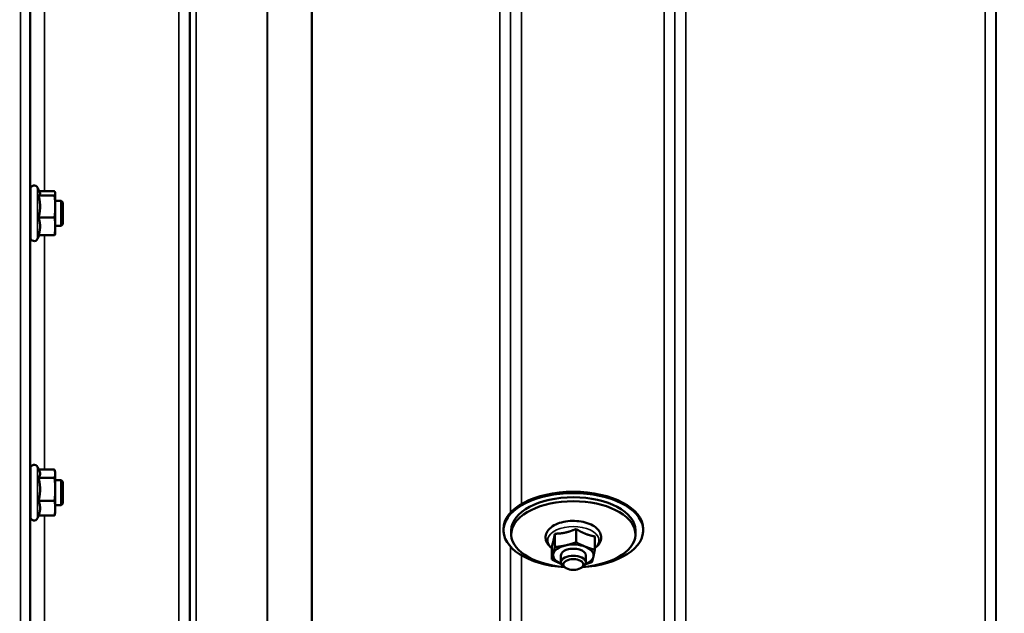
# Model space of a CAD drawing. Units: millimetres. Extents: x 138 to 11412, y -12 to 8155.
# Drawn here: x 7232 to 7549, y 2833 to 3025 of the extents above; entities that cross this region are included whole.
import ezdxf

# ---------------------------------------------------------------- set-up
doc = ezdxf.new("R2010")
doc.units = ezdxf.units.MM
doc.header["$LTSCALE"] = 27.5
for name, color, linetype, lineweight in [('Dimension (ISO)', 7, 'Continuous', 25), ('Visible (ISO)', 7, 'Continuous', 50), ('Visible Narrow (ISO)', 7, 'Continuous', 35)]:
    doc.layers.add(name, color=color, linetype=linetype, lineweight=lineweight)
doc.styles.add('Tricel ISO', font='isocpeur.ttf')
doc.dimstyles.new('Tricel ISO (cm) small', dxfattribs={"dimscale": 27.5, "dimtxt": 2.5, "dimasz": 4, "dimexe": 1.5, "dimexo": 1.5, "dimgap": 1, "dimtad": 1, "dimdec": 0, "dimlfac": 0.1, "dimrnd": 1e-08, "dimzin": 0, "dimtxsty": 'Tricel ISO', "dimcen": 0.09, "dimdle": 10, "dimclrd": 7, "dimclre": 7, "dimclrt": 256, "dimadec": 0, "dimazin": 0, "dimtfac": 1, "dimtdec": 0, "dimtmove": 0, "dimatfit": 3, "dimfxl": 1, "dimtolj": 1, "dimtzin": 0, "dimlwd": -1, "dimlwe": -1, "dimarcsym": 0})

# ---------------------------------------------------------------- blocks, each defined once
blk = doc.blocks.new('*D12')
at = {"layer": 'Defpoints', "color": 0, "transparency": 16777216}
for p in [(6924.95, 3501.57), (10524.53, 3382.21), (10524.53, 2301.57)]:
    blk.add_point(p, dxfattribs=at)
at = {"layer": 'Dimension (ISO)', "color": 7, "transparency": 16777216}
for p, q in [((6924.95, 3460.32), (6924.95, 2260.32)), ((10524.53, 3340.96), (10524.53, 2260.32)), ((7034.95, 2301.57), (10414.53, 2301.57))]:
    blk.add_line(p, q, dxfattribs=at)
for points in [[(7034.95, 2319.9), (7034.95, 2283.23), (6924.95, 2301.57)], [(10414.53, 2319.9), (10414.53, 2283.23), (10524.53, 2301.57)]]:
    blk.add_solid(points, dxfattribs=at)
at = {"layer": 'Dimension (ISO)', "transparency": 16777216, "insert": (8659.43, 2363.44), "char_height": 68.75, "attachment_point": 4, "style": 'Tricel ISO'}
blk.add_mtext('\\A1;360', dxfattribs=at)
blk = doc.blocks.new('*D13')
at = {"layer": 'Defpoints', "color": 0, "transparency": 16777216}
for p in [(7418.74, 4189.72), (6581.72, 2709.72), (7241.72, 2709.72)]:
    blk.add_point(p, dxfattribs=at)
at = {"layer": 'Dimension (ISO)', "color": 7, "transparency": 16777216}
for p, q in [((7377.49, 4189.72), (6540.47, 4189.72)), ((6581.72, 4079.72), (6581.72, 2819.72)), ((7200.47, 2709.72), (6540.47, 2709.72))]:
    blk.add_line(p, q, dxfattribs=at)
for points in [[(6563.39, 4079.72), (6600.05, 4079.72), (6581.72, 4189.72)], [(6563.39, 2819.72), (6600.05, 2819.72), (6581.72, 2709.72)]]:
    blk.add_solid(points, dxfattribs=at)
at = {"layer": 'Dimension (ISO)', "transparency": 16777216, "insert": (6519.84, 3387.85), "char_height": 68.75, "attachment_point": 4, "rotation": 90, "style": 'Tricel ISO'}
blk.add_mtext('\\A1;148', dxfattribs=at)

msp = doc.modelspace()

# ---------------------------------------------------------------- linework, layer by layer
at = {"layer": 'Visible (ISO)'}
for p, q in [((7235.42, 2954.5), (7235.42, 2970)), ((7238.48, 2968.87), (7237.71, 2970.51)), ((7238.06, 2967.96), (7243.16, 2967.96)), ((7238.26, 2969.33), (7243.16, 2969.33)), ((7243.42, 2968.75), (7243.39, 2968.87)), ((7243.42, 2968.64), (7243.42, 2968.75)), ((7243.42, 2964.42), (7243.42, 2968.64)), ((7235.42, 2966.25), (7235.36, 2966.25)), ((7245.32, 2966.25), (7243.42, 2966.25)), ((7243.42, 2958.03), (7243.42, 2964.42)), ((7245.32, 2958.25), (7245.32, 2966.25)), ((7245.82, 2965.75), (7245.32, 2966.25)), ((7245.82, 2965.75), (7245.82, 2958.75)), ((7238.06, 2960.88), (7243.16, 2960.88)), ((7235.42, 2958.25), (7235.31, 2958.25)), ((7245.32, 2958.25), (7243.42, 2958.25)), ((7243.42, 2955.75), (7243.42, 2958.03)), ((7245.82, 2958.75), (7245.32, 2958.25)), ((7238.26, 2955.18), (7237.71, 2954)), ((7238.06, 2955.18), (7243.16, 2955.18)), ((7243.42, 2955.75), (7243.39, 2955.64)), ((7235.42, 2864.59), (7235.42, 2880.09)), ((7238.33, 2879.28), (7237.71, 2880.6)), ((7238.11, 2879.74), (7243.16, 2879.74)), ((7243.42, 2878.84), (7243.31, 2879.28)), ((7243.42, 2878.42), (7243.42, 2878.84)), ((7243.42, 2873.4), (7243.42, 2878.42)), ((7235.42, 2876.34), (7235.37, 2876.34)), ((7238.06, 2877.11), (7243.16, 2877.11)), ((7245.32, 2876.34), (7243.42, 2876.34)), ((7245.32, 2868.34), (7245.32, 2876.34)), ((7245.82, 2875.84), (7245.32, 2876.34)), ((7245.82, 2875.84), (7245.82, 2868.84)), ((7243.42, 2867.32), (7243.42, 2873.4)), ((7238.06, 2869.7), (7243.16, 2869.7)), ((7245.82, 2868.84), (7245.32, 2868.34)), ((7235.42, 2868.34), (7235.31, 2868.34)), ((7243.42, 2865.84), (7243.31, 2865.4)), ((7245.32, 2868.34), (7243.42, 2868.34)), ((7243.42, 2865.84), (7243.42, 2867.32)), ((7238.11, 2864.93), (7237.71, 2864.08)), ((7238.06, 2864.93), (7243.16, 2864.93)), ((7387.69, 2860.2), (7387.69, 2860.63)), ((7390.19, 2858.93), (7390.19, 2860.2)), ((7404.2, 2859.11), (7404.2, 2854.8)), ((7411.11, 2860.67), (7411.11, 2856.36)), ((7430.19, 2858.93), (7430.19, 2860.2)), ((7432.69, 2860.2), (7432.69, 2860.63)), ((7417.1, 2858.26), (7417.1, 2853.95)), ((7403.28, 2855.14), (7403.28, 2850.83)), ((7406.19, 2852.16), (7406.19, 2849.85)), ((7414.19, 2852.16), (7414.19, 2849.85)), ((7407.68, 2848.12), (7407.08, 2848.51)), ((7412.7, 2848.12), (7413.3, 2848.51))]:
    msp.add_line(p, q, dxfattribs=at)
for centre, start, end in [((7236.62, 2970), 25, 180), ((7236.62, 2954.5), 180, 335), ((7236.62, 2880.09), 25, 180), ((7236.62, 2864.59), 180, 335)]:
    msp.add_arc(centre, 1.2, start, end, dxfattribs=at)
for centre, major_axis, start_param, end_param in [((7410.19, 2860.2), (-22.5, 0), 1.695801, 7.728977), ((7410.19, 2860.63), (-22.5, 0), 3.141593, 6.283185), ((7410.19, 2858.93), (20, 0), 4.859581, 10.848382), ((7410.19, 2860.2), (-20, 0), 3.141593, 6.283185), ((7410.19, 2852.16), (-6.5, 0), 5.112441, 6.159639), ((7410.19, 2852.16), (4, 0), 6.276769, 9.431195), ((7410.19, 2852.16), (-6.5, 0), 4.065244, 5.112441), ((7410.19, 2852.16), (6.5, 0), 6.159639, 7.206836), ((7410.19, 2852.16), (-6.5, 0), 6.159639, 7.206836), ((7410.19, 2849.85), (4, 0), 5.60226, 10.105703), ((7410.19, 2852.16), (6.5, 0), 5.357466, 6.159639), ((7410.19, 2852.16), (6.5, 0), 4.065244, 4.067312)]:
    msp.add_ellipse(centre, major_axis=major_axis, ratio=0.532742, start_param=start_param, end_param=end_param, dxfattribs=at)
msp.add_ellipse((7410.19, 2849.2), major_axis=(3.23, 0), ratio=0.532742, dxfattribs=at)
for points, weights in [([(7238.06, 2967.96), (7238.53, 2968.33), (7238.53, 2968.64)], [1.02350695612, 1.05008356558, 1]), ([(7238.53, 2964.42), (7238.53, 2966.06), (7238.06, 2967.96)], [1, 1.05008356558, 1.02350695612]), ([(7238.53, 2968.64), (7238.53, 2968.75), (7238.48, 2968.87)], [1, 1.01672770906, 1.02490372201]), ([(7243.42, 2968.64), (7243.42, 2968.96), (7243.16, 2969.33)], [1, 1.0379548493, 1]), ([(7243.16, 2967.96), (7243.42, 2968.33), (7243.42, 2968.64)], [1, 1.0379548493, 1]), ([(7243.42, 2964.42), (7243.42, 2966.06), (7243.16, 2967.96)], [1, 1.0379548493, 1]), ([(7238.06, 2960.88), (7238.53, 2962.78), (7238.53, 2964.42)], [1.02350695612, 1.05008356558, 1]), ([(7243.16, 2960.88), (7243.42, 2962.78), (7243.42, 2964.42)], [1, 1.0379548493, 1]), ([(7238.53, 2958.03), (7238.53, 2959.35), (7238.06, 2960.88)], [1, 1.05008356558, 1.02350695612]), ([(7243.42, 2958.03), (7243.42, 2959.35), (7243.16, 2960.88)], [1, 1.0379548493, 1]), ([(7238.06, 2955.18), (7238.53, 2956.7), (7238.53, 2958.03)], [1.02350695612, 1.05008356558, 1]), ([(7243.16, 2955.18), (7243.42, 2956.7), (7243.42, 2958.03)], [1, 1.0379548493, 1]), ([(7243.39, 2955.64), (7243.34, 2955.42), (7243.16, 2955.18)], [1.01695030077, 1.02517981054, 1]), ([(7238.06, 2877.11), (7238.53, 2877.81), (7238.53, 2878.42)], [1.02350695612, 1.05008356558, 1]), ([(7238.53, 2878.42), (7238.53, 2878.84), (7238.33, 2879.28)], [1, 1.03336372631, 1.03270791342]), ([(7243.42, 2878.42), (7243.42, 2879.04), (7243.16, 2879.74)], [1, 1.0379548493, 1]), ([(7243.16, 2877.11), (7243.42, 2877.81), (7243.42, 2878.42)], [1, 1.0379548493, 1]), ([(7238.53, 2873.4), (7238.53, 2875.12), (7238.06, 2877.11)], [1, 1.05008356558, 1.02350695612]), ([(7243.42, 2873.4), (7243.42, 2875.12), (7243.16, 2877.11)], [1, 1.0379548493, 1]), ([(7238.06, 2869.7), (7238.53, 2871.69), (7238.53, 2873.4)], [1.02350695612, 1.05008356558, 1]), ([(7243.16, 2869.7), (7243.42, 2871.69), (7243.42, 2873.4)], [1, 1.0379548493, 1]), ([(7238.53, 2867.32), (7238.53, 2868.42), (7238.06, 2869.7)], [1, 1.05008356558, 1.02350695612]), ([(7243.42, 2867.32), (7243.42, 2868.42), (7243.16, 2869.7)], [1, 1.0379548493, 1]), ([(7238.06, 2864.93), (7238.53, 2866.21), (7238.53, 2867.32)], [1.02350695612, 1.05008356558, 1]), ([(7243.16, 2864.93), (7243.42, 2866.21), (7243.42, 2867.32)], [1, 1.0379548493, 1]), ([(7243.31, 2865.4), (7243.25, 2865.17), (7243.16, 2864.93)], [1.01681603947, 1.01257293214, 1]), ([(7403.74, 2856.73), (7403.95, 2857.65), (7404.2, 2859.11)], [1, 1.05008356558, 1.02350695612]), ([(7404.2, 2859.11), (7406.05, 2859.13), (7407.66, 2859.49)], [1.02350695612, 1.05008356558, 1]), ([(7407.66, 2859.49), (7409.26, 2859.85), (7411.11, 2860.67)], [1, 1.05008356558, 1.02350695612]), ([(7411.11, 2860.67), (7412.72, 2859.63), (7414.11, 2859.07)], [1.02350695612, 1.05008356558, 1]), ([(7414.11, 2859.07), (7415.5, 2858.51), (7417.1, 2858.26)], [1, 1.05008356558, 1.02350695612]), ([(7403.28, 2855.14), (7403.52, 2855.81), (7403.74, 2856.73)], [1.02350695612, 1.05008356558, 1]), ([(7407.66, 2855.35), (7409.26, 2855.71), (7411.11, 2856.36)], [1, 1.0379548493, 1]), ([(7411.11, 2856.36), (7412.72, 2855.49), (7414.11, 2854.93)], [1, 1.0379548493, 1]), ([(7403.74, 2852.59), (7403.95, 2853.51), (7404.2, 2854.8)], [1, 1.0379548493, 1]), ([(7404.2, 2854.8), (7406.05, 2854.99), (7407.66, 2855.35)], [1, 1.0379548493, 1]), ([(7414.11, 2854.93), (7415.5, 2854.37), (7417.1, 2853.95)], [1, 1.0379548493, 1]), ([(7417.1, 2853.95), (7416.85, 2852.66), (7416.64, 2851.74)], [1, 1.0379548493, 1]), ([(7403.28, 2850.83), (7403.52, 2851.67), (7403.74, 2852.59)], [1, 1.0379548493, 1]), ([(7406.27, 2849.4), (7404.88, 2849.96), (7403.28, 2850.83)], [1, 1.0379548493, 1]), ([(7416.18, 2849.98), (7415.06, 2849.59), (7414.06, 2849.31)], [1, 1.0226523648, 1.01826577988]), ([(7416.64, 2851.74), (7416.43, 2850.82), (7416.18, 2849.98)], [1, 1.0379548493, 1]), ([(7406.28, 2849.4), (7406.28, 2849.4), (7406.27, 2849.4)], [1.00028156671, 1.00014130946, 1])]:
    msp.add_rational_spline(points, weights, degree=2, dxfattribs=at)
for points, knots in [([(7235.33, 2958.25), (7235.33, 2958.09), (7235.32, 2958.01), (7235.32, 2958), (7235.32, 2958.11), (7235.31, 2958.54), (7235.31, 2958.87), (7235.31, 2959.63), (7235.31, 2960.11), (7235.32, 2961.16), (7235.32, 2961.73), (7235.32, 2962.8), (7235.33, 2963.37), (7235.34, 2964.42), (7235.34, 2964.9), (7235.35, 2965.28)], [1.457712, 1.457712, 1.457712, 1.457712, 1.597564, 1.597564, 1.758222, 1.758222, 1.918881, 1.918881, 2.079539, 2.079539, 2.240197, 2.240197, 2.400859, 2.400859, 2.56152, 2.56152, 2.56152, 2.56152]), ([(7235.35, 2965.28), (7235.35, 2965.65), (7235.36, 2965.97), (7235.37, 2966.4), (7235.37, 2966.51), (7235.38, 2966.5), (7235.38, 2966.42), (7235.38, 2966.25)], [0, 0, 0, 0, 0.1595334, 0.1595334, 0.3190669, 0.3190669, 0.4588541, 0.4588541, 0.4588541, 0.4588541]), ([(7235.35, 2874.79), (7235.35, 2875.23), (7235.36, 2875.63), (7235.37, 2876.23), (7235.37, 2876.43), (7235.38, 2876.62), (7235.38, 2876.61), (7235.38, 2876.45), (7235.38, 2876.4), (7235.38, 2876.34)], [0, 0, 0, 0, 0.1595334, 0.1595334, 0.3190669, 0.3190669, 0.4785936, 0.4785936, 0.5287658, 0.5287658, 0.5287658, 0.5287658]), ([(7235.33, 2868.34), (7235.32, 2868.26), (7235.32, 2868.2), (7235.32, 2868.06), (7235.32, 2868.07), (7235.31, 2868.31), (7235.31, 2868.55), (7235.31, 2869.16), (7235.31, 2869.58), (7235.32, 2870.54), (7235.32, 2871.08), (7235.32, 2872.14), (7235.33, 2872.72), (7235.34, 2873.83), (7235.34, 2874.36), (7235.35, 2874.79)], [1.528053, 1.528053, 1.528053, 1.528053, 1.597564, 1.597564, 1.758222, 1.758222, 1.918881, 1.918881, 2.079539, 2.079539, 2.240197, 2.240197, 2.400859, 2.400859, 2.56152, 2.56152, 2.56152, 2.56152]), ([(7417.1, 2854.48), (7417.59, 2854.83), (7418.02, 2855.23), (7418.75, 2856.21), (7419.02, 2856.82), (7419.18, 2857.98), (7419.13, 2858.52), (7418.79, 2859.54), (7418.49, 2860.02), (7417.67, 2860.97), (7417.1, 2861.41), (7415.73, 2862.19), (7414.91, 2862.51), (7413.16, 2862.99), (7412.23, 2863.14), (7410.33, 2863.27), (7409.38, 2863.25), (7407.52, 2863.04), (7406.61, 2862.85), (7404.93, 2862.31), (7404.16, 2861.95), (7402.83, 2861.07), (7402.27, 2860.54), (7401.52, 2859.4), (7401.3, 2858.79), (7401.21, 2857.65), (7401.3, 2857.12), (7401.64, 2856.25), (7401.85, 2855.89), (7402.11, 2855.56)], [2.101252, 2.101252, 2.101252, 2.101252, 2.365268, 2.365268, 2.669263, 2.669263, 2.916581, 2.916581, 3.177075, 3.177075, 3.493463, 3.493463, 3.839918, 3.839918, 4.182724, 4.182724, 4.521329, 4.521329, 4.860503, 4.860503, 5.204682, 5.204682, 5.549109, 5.549109, 5.843527, 5.843527, 6.088854, 6.088854, 6.283185, 6.283185, 6.283185, 6.283185])]:
    msp.add_open_spline(points, degree=3, knots=knots, dxfattribs=at)
msp.add_open_spline([(7402.11, 2855.56), (7402.43, 2855.16), (7402.83, 2854.8), (7403.28, 2854.48)], degree=3, dxfattribs=at)
at = {"layer": 'Visible Narrow (ISO)'}
for p, q in [((7439.39, 2739.79), (7439.39, 3914.78)), ((7283.14, 2739.81), (7283.14, 3913.92)), ((7286.64, 3912.06), (7286.64, 2743.28)), ((7442.89, 3912.94), (7442.89, 2743.26)), ((7546.25, 2743.27), (7546.25, 3912.5)), ((7286.66, 2746.34), (7286.66, 3910.51)), ((7286.86, 2747.48), (7286.86, 3909.96)), ((7288.75, 3909.31), (7288.75, 2748.81)), ((7442.91, 2746.33), (7442.91, 3910.97)), ((7546.23, 3910.94), (7546.23, 2746.33)), ((7311.62, 2749.4), (7311.62, 3891.7)), ((7311.76, 3891.45), (7311.76, 2749.4)), ((7325.92, 2751.24), (7325.92, 3876.61)), ((7326.06, 3876.61), (7326.06, 2751.24)), ((7386.48, 2751.24), (7386.48, 3876.61)), ((7446.41, 3876.61), (7446.41, 2751.24)), ((7542.73, 2751.24), (7542.73, 3876.61)), ((7232.22, 2722.14), (7232.22, 3810.29)), ((7235.22, 3809.15), (7235.22, 2725.09)), ((7389.98, 3133.82), (7389.98, 2865.89)), ((7390, 2865.92), (7390, 3133.78)), ((7393.5, 3129.28), (7393.5, 2868.67)), ((7235.42, 2966.25), (7235.42, 3065.41)), ((7239.92, 3062.88), (7239.92, 2969.33)), ((7237.71, 2954), (7237.71, 2970.51)), ((7235.42, 2876.34), (7235.42, 2958.25)), ((7239.92, 2955.18), (7239.92, 2879.74)), ((7237.71, 2864.08), (7237.71, 2880.6)), ((7235.42, 2806.4), (7235.42, 2868.34)), ((7239.92, 2864.93), (7239.92, 2809.9)), ((7389.98, 2854.94), (7389.98, 2746.34)), ((7390, 2743.27), (7390, 2854.91)), ((7393.5, 2852.16), (7393.5, 2741.7))]:
    msp.add_line(p, q, dxfattribs=at)
msp.add_ellipse((7410.19, 2857), major_axis=(8.26, 0), ratio=0.532742, start_param=5.704541, end_param=10.003422, dxfattribs=at)

# ---------------------------------------------------------------- dimensions: what is measured, and where the dimension line sits
at = {"layer": 'Dimension (ISO)', "color": 7}
for base, p1, p2, angle, picture, middle in [((6581.72, 2709.72), (7418.74, 4189.72), (7241.72, 2709.72), 90, '*D13', (6581.72, 3449.72)), ((10524.53, 2301.57), (6924.95, 3501.57), (10524.53, 3382.21), 180, '*D12', (8724.74, 2301.57))]:
    dim = msp.add_linear_dim(base=base, p1=p1, p2=p2, angle=angle, dimstyle='Tricel ISO (cm) small', override={"dimgap": 1, "dimdec": 0, "dimlfac": 0.1, "dimtol": 0, "dimlim": 0, "dimtp": 0, "dimtm": 0, "dimtdec": 0, "dimtofl": 0, "dimatfit": 1}, dxfattribs=at)
    dim.commit()
    dim.dimension.update_dxf_attribs({"geometry": picture, "text_midpoint": middle, "dimtype": 160})

doc.saveas('drawing.dxf')
